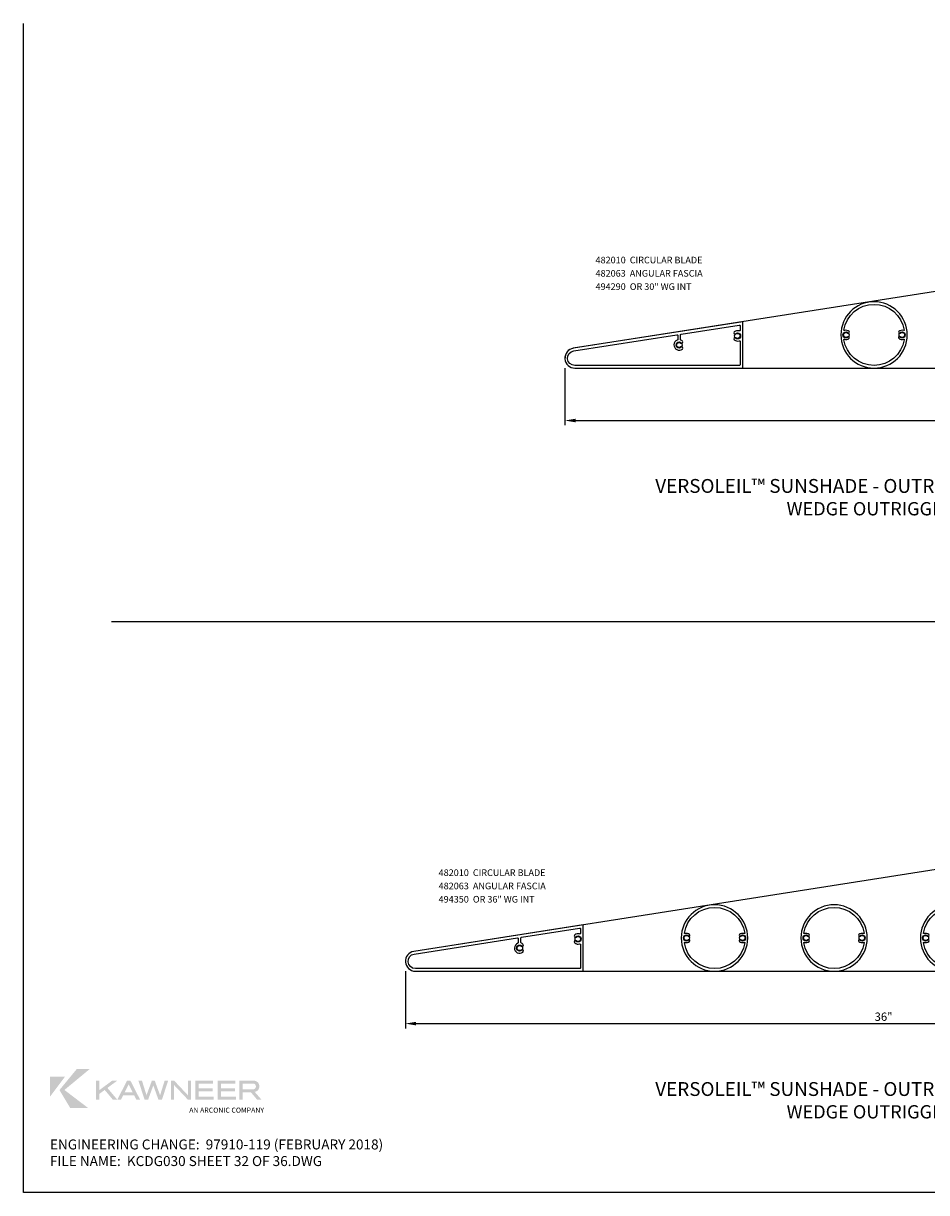
# Model space of a CAD drawing. Units: inches. Extents: x -11.3 to 56.7, y -4.4 to 39.6.
# Drawn here: x -11.3 to 22.7, y -4.4 to 39.6 of the extents above; entities that cross this region are included whole.
import ezdxf

# ---------------------------------------------------------------- set-up
doc = ezdxf.new("R2010")
doc.units = ezdxf.units.IN
doc.header["$MEASUREMENT"] = 0
doc.layers.get('0').update_dxf_attribs({"color": 4})
doc.layers.get('Defpoints').update_dxf_attribs({"color": 11})
for name, color, linetype in [('BLADE - CIRCULAR', 1, 'Continuous'), ('DIME', 2, 'Continuous'), ('dwpoint', 1, 'Continuous'), ('HIDDEN', 4, 'Continuous'), ('Kawneer Logo-English', 7, 'Continuous'), ('OUTRIGGER - 30 WEDGE', 4, 'Continuous'), ('OUTRIGGER - 36 WEDGE', 4, 'Continuous'), ('TBLOCK', 7, 'Continuous'), ('TEXT', 3, 'Continuous'), ('TEXT @ 1', 3, 'Continuous')]:
    doc.layers.add(name, color=color, linetype=linetype)
doc.styles.add('Annotative', font='arial.ttf')
doc.styles.get("Standard").update_dxf_attribs({"font": 'arial.ttf'})
doc.dimstyles.new('Section', dxfattribs={"dimscale": 2, "dimtxt": 0.15625, "dimasz": 0.2, "dimexe": 0.09, "dimexo": 0.1875, "dimgap": 0.05, "dimtad": 3, "dimdec": 5, "dimzin": 3, "dimdsep": 46, "dimlunit": 5, "dimtxsty": 'Standard', "dimcen": 0, "dimazin": 0, "dimtfac": 1, "dimtdec": 5, "dimtofl": 0, "dimtmove": 0, "dimatfit": 0, "dimfxl": 0, "dimfrac": 2, "dimtolj": 1, "dimtzin": 3, "dimarcsym": 0})

# ---------------------------------------------------------------- blocks, each defined once
blk = doc.blocks.new('B482063')
at = {"linetype": 'Continuous'}
for points in [[(-24.054, -3.75), (-24.054, -2.006), (-30.432, -3.005, 0.925235), (-30.374, -3.75)], [(-30.417, -3.103), (-26.534, -2.496, -0.460454), (-26.499, -2.525), (-26.499, -2.671, -0.311345), (-26.518, -2.699, 1.18132), (-26.324, -3.031, 1), (-26.388, -2.954, -2.13633), (-26.388, -2.808, 1), (-26.324, -2.731, 0.083124), (-26.38, -2.699, -0.311345), (-26.399, -2.671), (-26.399, -2.5, -0.369437), (-26.374, -2.471), (-24.189, -2.129, -0.460454), (-24.154, -2.158), (-24.154, -2.321, -0.502925), (-24.193, -2.35, 0.252241), (-24.374, -2.387, 1), (-24.31, -2.464, -2.13633), (-24.31, -2.61, 1), (-24.374, -2.686, 0.252241), (-24.193, -2.723, -0.502925), (-24.154, -2.752), (-24.154, -3.62, -0.414214), (-24.184, -3.65), (-30.374, -3.65, -0.925235)]]:
    blk.add_lwpolyline(points, format="xyb", close=True, dxfattribs=at)
blk = doc.blocks.new('B494350')
at = {"linetype": 'Continuous'}
blk.add_lwpolyline([(-3.25, 1.25), (-9.25, 1.25), (-36.433, -3.005, 0.925235), (-36.375, -3.75), (-3.25, -3.75)], format="xyb", dxfattribs=at)
for centre in [(-30.25, -2.537), (-26.168, -2.5), (-24.058, -2.5), (-21.668, -2.5), (-19.558, -2.5), (-17.168, -2.5), (-15.058, -2.5), (-12.668, -2.5), (-8.168, -2.5), (-8.168, -2.5), (-32.45, -2.881)]:
    blk.add_circle(centre, 0.114)
for centre in [(-10.558, -2.5), (-6.058, -2.5)]:
    blk.add_circle(centre, 0.114, dxfattribs=at)
at = {"layer": 'HIDDEN'}
blk.add_lwpolyline([(-3.25, -3.75), (-0.75, -3.75), (-0.75, -1.75), (-1.313, -1.75, -0.414214), (-1.438, -1.625), (-1.438, -0.875, -0.414214), (-1.313, -0.75), (-0.75, -0.75), (-0.75, 1.25), (-3.25, 1.25)], format="xyb", dxfattribs=at)
for centre in [(-2.662, 0.5), (-1.725, 0.5), (-2.661, -3), (-1.723, -3)]:
    blk.add_circle(centre, 0.198, dxfattribs=at)
blk.add_blockref('B482063', (-6.001, 0))
blk = doc.blocks.new('B482010')
for points in [[(0, -1.25, 1), (0, 1.25, 1)], [(-0.99, 0.07, 1), (-0.936, 0.128, 0.282377), (-1.116, 0.164, -0.573516), (-1.136, 0.181, -0.368752), (0, 1.15, -0.368752), (1.136, 0.181, -0.573516), (1.116, 0.164, 0.282377), (0.936, 0.128, 1), (0.99, 0.07, -2.287157), (0.99, -0.07, 1), (0.936, -0.128, 0.282377), (1.116, -0.164, -0.573516), (1.136, -0.181, -0.368752), (0, -1.15, -0.368752), (-1.136, -0.181, -0.573516), (-1.116, -0.164, 0.282377), (-0.936, -0.128, 1), (-0.99, -0.07, -2.287157)]]:
    blk.add_lwpolyline(points, format="xyb", close=True)
blk = doc.blocks.new('dwpoint')
at = {"layer": 'dwpoint'}
for p, q in [((-0.438, 0), (0.438, 0)), ((-0.311, 0.028), (-0.028, 0.311)), ((-0.296, 0.1), (-0.1, 0.296)), ((-0.283, 0), (0, 0.283)), ((-0.226, 0), (0, 0.226)), ((-0.17, 0), (0, 0.17)), ((-0.113, 0), (0, 0.113)), ((-0.057, 0), (0, 0.057)), ((0, 0.438), (0, -0.438)), ((0.283, 0), (0, -0.283)), ((0.226, 0), (0, -0.226)), ((0.17, 0), (0, -0.17)), ((0.113, 0), (0, -0.113)), ((0.057, 0), (0, -0.057)), ((0.311, -0.028), (0.028, -0.311)), ((0.296, -0.1), (0.1, -0.296))]:
    blk.add_line(p, q, dxfattribs=at)
blk.add_circle((0, 0), 0.312, dxfattribs=at)
blk = doc.blocks.new('36 WGE OUTRIGGER SM')
at = {"layer": 'BLADE - CIRCULAR'}
for p in [(-25.113, -2.5), (-20.613, -2.5), (-16.113, -2.5), (-11.613, -2.5), (-7.113, -2.5)]:
    blk.add_blockref('B482010', p, dxfattribs=at)
at = {"layer": 'dwpoint'}
blk.add_blockref('dwpoint', (0, 0), dxfattribs=at)
at = {"layer": 'OUTRIGGER - 36 WEDGE'}
blk.add_blockref('B494350', (0, 0), dxfattribs=at)
blk = doc.blocks.new('b494290')
at = {"linetype": 'Continuous'}
blk.add_lwpolyline([(-3.248, 1.25), (-30.431, -3.005, 0.925235), (-30.373, -3.75), (-3.249, -3.75)], format="xyb", dxfattribs=at)
blk.add_lwpolyline([(-3.249, 1.25), (-3.25, 1.25)], dxfattribs=at)
for centre in [(-24.25, -2.537), (-20.168, -2.5), (-18.058, -2.5), (-15.668, -2.5), (-13.558, -2.5), (-11.168, -2.5), (-9.058, -2.5), (-6.668, -2.5), (-26.45, -2.881)]:
    blk.add_circle(centre, 0.114)
blk.add_circle((-4.558, -2.5), 0.114, dxfattribs=at)
at = {"layer": 'HIDDEN'}
blk.add_lwpolyline([(-3.249, -3.75), (-0.75, -3.75), (-0.75, -1.75), (-1.313, -1.75, -0.414214), (-1.438, -1.625), (-1.438, -0.875, -0.414214), (-1.313, -0.75), (-0.75, -0.75), (-0.75, 1.25), (-3.249, 1.25)], format="xyb", dxfattribs=at)
for centre in [(-2.662, 0.5), (-1.725, 0.5), (-2.661, -3), (-1.723, -3)]:
    blk.add_circle(centre, 0.198, dxfattribs=at)
blk.add_blockref('B482063', (-0.001, 0))
blk = doc.blocks.new('30 WGE OUTRIGGER SM')
at = {"layer": 'BLADE - CIRCULAR'}
for p in [(-19.113, -2.5), (-14.613, -2.5), (-10.113, -2.5), (-5.613, -2.5)]:
    blk.add_blockref('B482010', p, dxfattribs=at)
at = {"layer": 'dwpoint'}
blk.add_blockref('dwpoint', (0, 0), dxfattribs=at)
at = {"layer": 'OUTRIGGER - 30 WEDGE'}
blk.add_blockref('b494290', (0, 0), dxfattribs=at)
blk = doc.blocks.new('*D9')
at = {"layer": 'Defpoints', "color": 0}
for p in [(9.071, 26.98), (39.071, 26.605), (39.071, 24.633)]:
    blk.add_point(p, dxfattribs=at)
at = {"layer": 'DIME', "color": 0, "lineweight": -2}
for p, q in [((9.071, 26.605), (9.071, 24.453)), ((39.071, 26.23), (39.071, 24.453)), ((9.471, 24.633), (38.671, 24.633))]:
    blk.add_line(p, q, dxfattribs=at)
at = {"layer": 'DIME', "color": 0}
for points in [[(9.471, 24.7), (9.471, 24.566), (9.071, 24.633)], [(38.671, 24.7), (38.671, 24.566), (39.071, 24.633)]]:
    blk.add_solid(points, dxfattribs=at)
at = {"layer": 'DIME', "color": 0, "insert": (24.071, 24.893), "char_height": 0.3125, "attachment_point": 5}
blk.add_mtext('\\A1;30"', dxfattribs=at)
blk = doc.blocks.new('*D10')
at = {"layer": 'Defpoints', "color": 0}
for p in [(3.066, 4.285), (39.066, 3.91), (39.066, 1.938)]:
    blk.add_point(p, dxfattribs=at)
at = {"layer": 'DIME', "color": 0, "lineweight": -2}
for p, q in [((3.066, 3.91), (3.066, 1.758)), ((39.066, 3.535), (39.066, 1.758)), ((3.466, 1.938), (38.666, 1.938))]:
    blk.add_line(p, q, dxfattribs=at)
at = {"layer": 'DIME', "color": 0}
for points in [[(3.466, 2.005), (3.466, 1.871), (3.066, 1.938)], [(38.666, 2.005), (38.666, 1.871), (39.066, 1.938)]]:
    blk.add_solid(points, dxfattribs=at)
at = {"layer": 'DIME', "color": 0, "insert": (21.066, 2.198), "char_height": 0.3125, "attachment_point": 5}
blk.add_mtext('\\A1;36"', dxfattribs=at)
blk = doc.blocks.new('Kawneer Logo English')
at = {"layer": 'Kawneer Logo-English'}
for points in [[(0.0002, 0.2564), (0, 0.1137), (0.0012, 0.1153), (0.0046, 0.1197), (0.0099, 0.1268), (0.0167, 0.136), (0.0248, 0.1468), (0.0339, 0.1588), (0.0435, 0.1717), (0.0535, 0.185), (0.0634, 0.1984), (0.073, 0.2112), (0.0821, 0.2234), (0.0902, 0.2342), (0.097, 0.2433), (0.1022, 0.2503), (0.1057, 0.2549), (0.1069, 0.2565)], [(0.2706, 0.0336), (0.2688, 0.035), (0.2633, 0.0391), (0.255, 0.0454), (0.2442, 0.0536), (0.2314, 0.0633), (0.2173, 0.0741), (0.202, 0.0857), (0.1863, 0.0976), (0.1706, 0.1096), (0.1553, 0.1211), (0.1411, 0.132), (0.1285, 0.1417), (0.1176, 0.15), (0.1094, 0.1563), (0.1041, 0.1604), (0.1023, 0.1619), (0.1044, 0.1637), (0.1101, 0.1683), (0.1189, 0.1757), (0.1304, 0.1851), (0.1439, 0.1963), (0.159, 0.2087), (0.1751, 0.2221), (0.1917, 0.2359), (0.2083, 0.2496), (0.2244, 0.2628), (0.2395, 0.2753), (0.253, 0.2864), (0.2644, 0.2959), (0.2731, 0.3031), (0.2788, 0.3078), (0.2808, 0.3095), (0.2799, 0.3095), (0.277, 0.3096), (0.2725, 0.3096), (0.2666, 0.3096), (0.2597, 0.3096), (0.252, 0.3096), (0.2438, 0.3096), (0.2352, 0.3096), (0.2267, 0.3096), (0.2184, 0.3095), (0.2106, 0.3095), (0.2037, 0.3095), (0.1979, 0.3095), (0.1933, 0.3095), (0.1904, 0.3095), (0.1894, 0.3095), (0.188, 0.3078), (0.1841, 0.303), (0.1781, 0.2958), (0.1702, 0.2862), (0.161, 0.2751), (0.1507, 0.2625), (0.1396, 0.2491), (0.1283, 0.2352), (0.1169, 0.2214), (0.1059, 0.208), (0.0955, 0.1955), (0.0863, 0.1843), (0.0785, 0.1748), (0.0724, 0.1675), (0.0686, 0.1627), (0.0672, 0.1612), (0.068, 0.1597), (0.0704, 0.1556), (0.0743, 0.1493), (0.0791, 0.1412), (0.0849, 0.1315), (0.0913, 0.1208), (0.0982, 0.1092), (0.1053, 0.0973), (0.1124, 0.0855), (0.1193, 0.0739), (0.1257, 0.0632), (0.1315, 0.0535), (0.1364, 0.0454), (0.1402, 0.0391), (0.1426, 0.035), (0.1435, 0.0336)], [(0.8092, 0.2278), (0.7789, 0.1309), (0.7782, 0.1288), (0.7776, 0.127), (0.7771, 0.1253), (0.7767, 0.1238), (0.7764, 0.1249), (0.7761, 0.126), (0.7759, 0.1268), (0.7758, 0.1272), (0.7756, 0.128), (0.7751, 0.1292), (0.774, 0.1323), (0.7721, 0.1373), (0.7698, 0.1436), (0.7671, 0.1512), (0.764, 0.1596), (0.7606, 0.1686), (0.7573, 0.1779), (0.7539, 0.1872), (0.7506, 0.1962), (0.7475, 0.2046), (0.7448, 0.2122), (0.7424, 0.2185), (0.7406, 0.2235), (0.7395, 0.2266), (0.7391, 0.2278), (0.7191, 0.2278), (0.6843, 0.1336), (0.6832, 0.1306), (0.6824, 0.1282), (0.6817, 0.1261), (0.6812, 0.1241), (0.6809, 0.1251), (0.6805, 0.1262), (0.6802, 0.1273), (0.6799, 0.1287), (0.6795, 0.1298), (0.6785, 0.1329), (0.677, 0.1378), (0.675, 0.1442), (0.6726, 0.1516), (0.67, 0.16), (0.6672, 0.169), (0.6643, 0.1782), (0.6614, 0.1875), (0.6586, 0.1964), (0.656, 0.2047), (0.6536, 0.2123), (0.6516, 0.2186), (0.6501, 0.2235), (0.6491, 0.2266), (0.6488, 0.2278), (0.6238, 0.2278), (0.6676, 0.0927), (0.6923, 0.0927), (0.726, 0.1855), (0.727, 0.1883), (0.7278, 0.1906), (0.7285, 0.1928), (0.729, 0.1947), (0.7299, 0.1922), (0.7307, 0.1894), (0.7318, 0.1863), (0.7331, 0.1827), (0.7655, 0.0927), (0.7896, 0.0927), (0.8341, 0.2278), (0.8306, 0.2278)], [(0.9726, 0.2278), (0.9726, 0.1355), (0.973, 0.1265), (0.973, 0.1255), (0.9731, 0.1238), (0.9717, 0.1254), (0.9711, 0.1263), (0.9642, 0.1339), (0.8756, 0.2278), (0.853, 0.2278), (0.853, 0.0927), (0.8757, 0.0927), (0.8757, 0.1928), (0.8757, 0.1931), (0.8756, 0.194), (0.8755, 0.1953), (0.8754, 0.1968), (0.8756, 0.1965), (0.8757, 0.1963), (0.8765, 0.1955), (0.8782, 0.1936), (0.8798, 0.1918), (0.8805, 0.1909), (0.8816, 0.1898), (0.8845, 0.1867), (0.8892, 0.1819), (0.8952, 0.1756), (0.9021, 0.1681), (0.91, 0.1598), (0.9184, 0.151), (0.9272, 0.1418), (0.9358, 0.1326), (0.9442, 0.1237), (0.9521, 0.1154), (0.9591, 0.108), (0.965, 0.1017), (0.9696, 0.0969), (0.9726, 0.0938), (0.9736, 0.0927), (0.9952, 0.0927), (0.9952, 0.2278), (0.9927, 0.2278)], [(1.0494, 0.1526), (1.0512, 0.1526), (1.0549, 0.1526), (1.0602, 0.1526), (1.0668, 0.1526), (1.0744, 0.1526), (1.0827, 0.1526), (1.0915, 0.1526), (1.1006, 0.1526), (1.1095, 0.1526), (1.1182, 0.1526), (1.1262, 0.1526), (1.1334, 0.1526), (1.1396, 0.1526), (1.1442, 0.1526), (1.1472, 0.1526), (1.1482, 0.1526), (1.1482, 0.173), (1.1472, 0.173), (1.1442, 0.173), (1.1396, 0.173), (1.1335, 0.173), (1.1262, 0.173), (1.1182, 0.173), (1.1095, 0.173), (1.1006, 0.173), (1.0915, 0.173), (1.0827, 0.173), (1.0744, 0.173), (1.0668, 0.173), (1.0602, 0.173), (1.0549, 0.173), (1.0512, 0.173), (1.0494, 0.173), (1.0494, 0.1754), (1.0494, 0.1794), (1.0494, 0.1844), (1.0494, 0.1899), (1.0494, 0.1953), (1.0494, 0.2003), (1.0494, 0.2043), (1.0494, 0.2067), (1.0512, 0.2067), (1.055, 0.2067), (1.0605, 0.2067), (1.0672, 0.2067), (1.075, 0.2067), (1.0835, 0.2067), (1.0925, 0.2067), (1.1019, 0.2067), (1.1111, 0.2067), (1.12, 0.2067), (1.1283, 0.2067), (1.1356, 0.2067), (1.1419, 0.2067), (1.1466, 0.2067), (1.1497, 0.2067), (1.1508, 0.2067), (1.1508, 0.2278), (1.1483, 0.2278), (1.0259, 0.2278), (1.0259, 0.0927), (1.1556, 0.0927), (1.1556, 0.1137), (1.1545, 0.1137), (1.1512, 0.1137), (1.1462, 0.1137), (1.1397, 0.1137), (1.1319, 0.1137), (1.1232, 0.1137), (1.1139, 0.1137), (1.1043, 0.1137), (1.0945, 0.1137), (1.0851, 0.1137), (1.0761, 0.1137), (1.0679, 0.1137), (1.0609, 0.1137), (1.0552, 0.1137), (1.0513, 0.1137), (1.0494, 0.1137), (1.0494, 0.1164), (1.0494, 0.1209), (1.0494, 0.1267), (1.0494, 0.1331), (1.0494, 0.1395), (1.0494, 0.1453), (1.0494, 0.1499)], [(1.2056, 0.1526), (1.2075, 0.1526), (1.2112, 0.1526), (1.2165, 0.1526), (1.223, 0.1526), (1.2306, 0.1526), (1.239, 0.1526), (1.2478, 0.1526), (1.2568, 0.1526), (1.2658, 0.1526), (1.2744, 0.1526), (1.2826, 0.1526), (1.2897, 0.1526), (1.2958, 0.1526), (1.3005, 0.1526), (1.3035, 0.1526), (1.3045, 0.1526), (1.3045, 0.173), (1.3035, 0.173), (1.3005, 0.173), (1.2958, 0.173), (1.2897, 0.173), (1.2826, 0.173), (1.2744, 0.173), (1.2658, 0.173), (1.2568, 0.173), (1.2478, 0.173), (1.239, 0.173), (1.2306, 0.173), (1.223, 0.173), (1.2165, 0.173), (1.2112, 0.173), (1.2075, 0.173), (1.2056, 0.173), (1.2056, 0.1754), (1.2056, 0.1794), (1.2056, 0.1844), (1.2056, 0.1899), (1.2056, 0.1953), (1.2056, 0.2003), (1.2056, 0.2043), (1.2056, 0.2067), (1.2075, 0.2067), (1.2113, 0.2067), (1.2167, 0.2067), (1.2234, 0.2067), (1.2313, 0.2067), (1.2397, 0.2067), (1.2489, 0.2067), (1.2581, 0.2067), (1.2674, 0.2067), (1.2762, 0.2067), (1.2845, 0.2067), (1.2919, 0.2067), (1.2981, 0.2067), (1.3029, 0.2067), (1.306, 0.2067), (1.3071, 0.2067), (1.3071, 0.2278), (1.3046, 0.2278), (1.1822, 0.2278), (1.1822, 0.0927), (1.3119, 0.0927), (1.3119, 0.1137), (1.3107, 0.1137), (1.3075, 0.1137), (1.3024, 0.1137), (1.2959, 0.1137), (1.2882, 0.1137), (1.2795, 0.1137), (1.2702, 0.1137), (1.2605, 0.1137), (1.2508, 0.1137), (1.2413, 0.1137), (1.2324, 0.1137), (1.2242, 0.1137), (1.2172, 0.1137), (1.2115, 0.1137), (1.2076, 0.1137), (1.2056, 0.1137), (1.2056, 0.1164), (1.2056, 0.1209), (1.2056, 0.1267), (1.2056, 0.1331), (1.2056, 0.1395), (1.2056, 0.1453), (1.2056, 0.1499)]]:
    blk.add_hatch(color=256, dxfattribs=at).paths.add_polyline_path(points)
h = blk.add_hatch(color=256, dxfattribs=at)
h.paths.add_polyline_path([(0.527, 0.1446), (0.529, 0.1487), (0.5323, 0.1552), (0.5365, 0.1634), (0.541, 0.1723), (0.5453, 0.1808), (0.5491, 0.1882), (0.5516, 0.1932), (0.5526, 0.1952), (0.5528, 0.1958), (0.5534, 0.1971), (0.5542, 0.199), (0.555, 0.2013), (0.5555, 0.2001), (0.5561, 0.1989), (0.5567, 0.1975), (0.5575, 0.1959), (0.5583, 0.1943), (0.5606, 0.1896), (0.564, 0.1829), (0.568, 0.1749), (0.5724, 0.1662), (0.5766, 0.1578), (0.5803, 0.1503), (0.5831, 0.1446), (0.5791, 0.1446), (0.5725, 0.1446), (0.5642, 0.1446), (0.555, 0.1446), (0.5459, 0.1446), (0.5376, 0.1446), (0.5311, 0.1446)], flags=16)
h.paths.add_polyline_path([(0.5657, 0.2278), (0.5444, 0.2278), (0.4748, 0.0934), (0.473, 0.0956), (0.47, 0.0991), (0.4661, 0.1037), (0.4616, 0.1091), (0.4563, 0.1153), (0.4507, 0.122), (0.4448, 0.1291), (0.4387, 0.1362), (0.4327, 0.1433), (0.4269, 0.1502), (0.4215, 0.1567), (0.4165, 0.1626), (0.4123, 0.1675), (0.4089, 0.1715), (0.4065, 0.1744), (0.4053, 0.1758), (0.4067, 0.1769), (0.4094, 0.1789), (0.4132, 0.1817), (0.4179, 0.1852), (0.4232, 0.1891), (0.4291, 0.1935), (0.4353, 0.1982), (0.4416, 0.2029), (0.4479, 0.2076), (0.454, 0.2121), (0.4596, 0.2163), (0.4646, 0.22), (0.4689, 0.2232), (0.4721, 0.2256), (0.4743, 0.2272), (0.475, 0.2278), (0.4674, 0.2278), (0.4396, 0.2278), (0.4386, 0.227), (0.4359, 0.2251), (0.4318, 0.2221), (0.4264, 0.2181), (0.4201, 0.2133), (0.4129, 0.208), (0.4051, 0.2023), (0.397, 0.1963), (0.3889, 0.1904), (0.3809, 0.1845), (0.3733, 0.1788), (0.3663, 0.1737), (0.3602, 0.1691), (0.355, 0.1654), (0.3513, 0.1626), (0.3491, 0.161), (0.3491, 0.1631), (0.3491, 0.1663), (0.3491, 0.1703), (0.3491, 0.175), (0.3491, 0.1802), (0.3491, 0.1858), (0.3491, 0.1917), (0.3491, 0.1975), (0.3491, 0.2033), (0.3491, 0.2088), (0.3491, 0.214), (0.3491, 0.2185), (0.3491, 0.2223), (0.3491, 0.2252), (0.3491, 0.2271), (0.3491, 0.2278), (0.3258, 0.2278), (0.3258, 0.0927), (0.3487, 0.0927), (0.3487, 0.0944), (0.3487, 0.0988), (0.3487, 0.1052), (0.3487, 0.1126), (0.3487, 0.12), (0.3487, 0.1267), (0.3487, 0.1318), (0.3487, 0.1343), (0.3507, 0.1357), (0.3549, 0.1388), (0.3605, 0.1429), (0.3669, 0.1476), (0.3733, 0.1523), (0.3792, 0.1566), (0.3837, 0.1599), (0.3862, 0.1618), (0.3873, 0.1604), (0.3895, 0.1578), (0.3925, 0.1542), (0.3965, 0.1495), (0.4009, 0.1443), (0.4058, 0.1384), (0.4109, 0.1322), (0.4162, 0.126), (0.4216, 0.1196), (0.4266, 0.1137), (0.4313, 0.108), (0.4355, 0.1029), (0.4391, 0.0987), (0.4418, 0.0955), (0.4436, 0.0934), (0.4442, 0.0927), (0.4743, 0.0927), (0.4754, 0.0927), (0.5008, 0.0927), (0.5015, 0.094), (0.5032, 0.0973), (0.5055, 0.1021), (0.5083, 0.1077), (0.5111, 0.1135), (0.5137, 0.1186), (0.5157, 0.1226), (0.5167, 0.1248), (0.518, 0.1248), (0.5207, 0.1248), (0.5246, 0.1248), (0.5296, 0.1248), (0.5353, 0.1248), (0.5415, 0.1248), (0.5482, 0.1248), (0.5551, 0.1248), (0.562, 0.1248), (0.5688, 0.1248), (0.575, 0.1248), (0.5807, 0.1248), (0.5856, 0.1248), (0.5896, 0.1248), (0.5923, 0.1248), (0.5936, 0.1248), (0.5946, 0.1226), (0.5966, 0.1186), (0.5992, 0.1135), (0.602, 0.1077), (0.6048, 0.1021), (0.6071, 0.0973), (0.6088, 0.094), (0.6094, 0.0927), (0.6364, 0.0927), (0.5672, 0.2278)])
h = blk.add_hatch(color=256, dxfattribs=at)
h.paths.add_polyline_path([(1.3584, 0.1651), (1.3584, 0.168), (1.3584, 0.1729), (1.3584, 0.1792), (1.3584, 0.1862), (1.3584, 0.1931), (1.3584, 0.1995), (1.3584, 0.2044), (1.3584, 0.2072), (1.3599, 0.2072), (1.3627, 0.2072), (1.3664, 0.2072), (1.3711, 0.2072), (1.3764, 0.2072), (1.3823, 0.2072), (1.3883, 0.2072), (1.3946, 0.2072), (1.4008, 0.2072), (1.4067, 0.2072), (1.4123, 0.2072), (1.4173, 0.2072), (1.4214, 0.2072), (1.4245, 0.2072), (1.4266, 0.2072), (1.4273, 0.2072), (1.431, 0.2071), (1.4343, 0.2069), (1.4359, 0.2067), (1.4374, 0.2064), (1.4389, 0.2061), (1.4404, 0.2056), (1.4417, 0.2051), (1.443, 0.2045), (1.4442, 0.2037), (1.4454, 0.2029), (1.4466, 0.2018), (1.4476, 0.2007), (1.4486, 0.1993), (1.4495, 0.1978), (1.4504, 0.1961), (1.4511, 0.1945), (1.4516, 0.193), (1.452, 0.1914), (1.4522, 0.19), (1.4524, 0.1887), (1.4524, 0.1875), (1.4525, 0.1863), (1.4524, 0.1845), (1.4522, 0.1828), (1.4519, 0.181), (1.4514, 0.1794), (1.4508, 0.1779), (1.4501, 0.1765), (1.4493, 0.1751), (1.4483, 0.1737), (1.447, 0.1723), (1.4457, 0.1711), (1.4443, 0.17), (1.4428, 0.169), (1.4412, 0.1682), (1.4396, 0.1675), (1.4379, 0.1669), (1.4361, 0.1665), (1.4342, 0.166), (1.4324, 0.1657), (1.4304, 0.1655), (1.4285, 0.1654), (1.4244, 0.1652), (1.4202, 0.1651), (1.4177, 0.1651), (1.4111, 0.1651), (1.4018, 0.1651), (1.391, 0.1651), (1.38, 0.1651), (1.37, 0.1651), (1.3623, 0.1651)], flags=16)
h.paths.add_polyline_path([(1.4438, 0.1486), (1.4469, 0.1492), (1.4495, 0.1499), (1.4519, 0.1506), (1.454, 0.1515), (1.4559, 0.1522), (1.4576, 0.153), (1.4591, 0.154), (1.4606, 0.1549), (1.4621, 0.1558), (1.4634, 0.1569), (1.4647, 0.158), (1.4659, 0.1591), (1.467, 0.1602), (1.468, 0.1613), (1.4689, 0.1626), (1.4699, 0.1637), (1.4706, 0.1649), (1.4715, 0.1662), (1.4721, 0.1674), (1.4728, 0.1686), (1.4733, 0.1699), (1.4738, 0.1711), (1.4743, 0.1724), (1.4747, 0.1737), (1.4754, 0.1761), (1.4758, 0.1785), (1.4762, 0.1808), (1.4765, 0.1831), (1.4766, 0.1851), (1.4767, 0.1871), (1.4766, 0.1889), (1.4765, 0.1906), (1.4764, 0.1924), (1.4761, 0.1941), (1.4758, 0.1958), (1.4756, 0.1974), (1.4751, 0.199), (1.4746, 0.2006), (1.4742, 0.2021), (1.4735, 0.2036), (1.473, 0.2051), (1.4722, 0.2065), (1.4715, 0.2079), (1.4706, 0.2092), (1.4698, 0.2105), (1.4689, 0.2118), (1.4679, 0.213), (1.4669, 0.2141), (1.4658, 0.2154), (1.4647, 0.2164), (1.4635, 0.2174), (1.4622, 0.2184), (1.461, 0.2194), (1.4596, 0.2203), (1.4583, 0.2211), (1.4568, 0.222), (1.4554, 0.2227), (1.4538, 0.2234), (1.4523, 0.224), (1.4507, 0.2246), (1.4491, 0.2251), (1.4473, 0.2256), (1.4452, 0.2262), (1.4433, 0.2265), (1.4411, 0.2269), (1.4389, 0.2272), (1.4364, 0.2274), (1.4335, 0.2276), (1.43, 0.2277), (1.4261, 0.2278), (1.426, 0.2278), (1.3349, 0.2278), (1.3349, 0.0927), (1.3586, 0.0927), (1.3586, 0.0947), (1.3586, 0.1001), (1.3586, 0.108), (1.3586, 0.117), (1.3586, 0.1263), (1.3586, 0.1348), (1.3586, 0.1413), (1.3586, 0.1448), (1.3623, 0.1448), (1.3694, 0.1448), (1.3787, 0.1448), (1.389, 0.1448), (1.3993, 0.1448), (1.4082, 0.1448), (1.4147, 0.1448), (1.4177, 0.1448), (1.4201, 0.142), (1.4252, 0.136), (1.4323, 0.1276), (1.4403, 0.1181), (1.4482, 0.1087), (1.455, 0.1006), (1.4599, 0.0948), (1.4618, 0.0927), (1.4925, 0.0927), (1.4907, 0.0948), (1.4856, 0.1005), (1.4785, 0.1088), (1.4701, 0.1183), (1.4615, 0.1282), (1.4536, 0.1373), (1.4474, 0.1445)])
at = {"layer": 'Kawneer Logo-English', "insert": (1.5101, 0.0373), "char_height": 0.036, "attachment_point": 3}
blk.add_mtext_dynamic_manual_height_columns('{\\fArial TUR|b0|i0|c0|p34;\\T1.05;AN ARCONIC COMPANY}', width=0.61259, gutter_width=1, heights=[0], dxfattribs=at)

msp = doc.modelspace()

# ---------------------------------------------------------------- linework, layer by layer
msp.add_line((-7.990258, 17.063892), (52.995417, 17.063892))
at = {"layer": 'TBLOCK', "linetype": 'Continuous'}
msp.add_lwpolyline([(56.687079, -4.422008), (-11.312921, -4.422008), (-11.312921, 39.577992)], dxfattribs=at)

# ---------------------------------------------------------------- block references
at = {"xscale": 5.337000000000001, "yscale": 5.337000000000001, "zscale": 5.337000000000001}
msp.add_blockref('Kawneer Logo English', (-10.312921, -1.422008), dxfattribs=at)
at = {"layer": 'OUTRIGGER - 30 WEDGE'}
msp.add_blockref('30 WGE OUTRIGGER SM', (39.821092, 30.355148), dxfattribs=at)
at = {"layer": 'OUTRIGGER - 36 WEDGE'}
msp.add_blockref('36 WGE OUTRIGGER SM', (39.816316, 7.660186), dxfattribs=at)

# ---------------------------------------------------------------- texts
at = {"layer": 'TEXT', "char_height": 0.25, "attachment_point": 1}
for s, insert, width in [('482010  CIRCULAR BLADE', (10.224832, 30.797184), 4.38710778), ('482063  ANGULAR FASCIA', (10.224832, 30.297184), 4.4068895), ('494290  OR 30" WG INT', (10.224832, 29.797184), 3.85078445), ('482010  CIRCULAR BLADE', (4.318413, 7.742541), 4.38710778), ('482063  ANGULAR FASCIA', (4.318413, 7.242541), 4.4068895), ('494350  OR 36" WG INT', (4.318413, 6.742541), 3.85078445)]:
    msp.add_mtext(s, dxfattribs=dict(at, insert=insert, width=width))
at = {"layer": 'TEXT', "insert": (-10.312921, -2.422008), "char_height": 0.375, "attachment_point": 1}
msp.add_mtext_dynamic_manual_height_columns('ENGINEERING CHANGE:  97910-119 (FEBRUARY 2018)\\PFILE NAME:  KCDG030 SHEET 32 OF 36.DWG', width=15.45718689, gutter_width=1.25, heights=[0], dxfattribs=at)
at = {"layer": 'TEXT @ 1', "char_height": 0.5, "width": 25.90326585, "attachment_point": 2, "style": 'Annotative'}
for s, insert in [('{\\H1.0417x;VERSOLEIL™ SUNSHADE - OUTRIGGER SYSTEM - FOR CURTAIN WALL} 30" WEDGE OUTRIGGER WITH CIRCULAR BLADE', (24.311214, 22.431825)), ('{\\H1.0417x;VERSOLEIL™ SUNSHADE - OUTRIGGER SYSTEM - FOR CURTAIN WALL} 36" WEDGE OUTRIGGER WITH CIRCULAR BLADE', (24.311214, -0.263112))]:
    msp.add_mtext(s, dxfattribs=dict(at, insert=insert))

# ---------------------------------------------------------------- dimensions: what is measured, and where the dimension line sits
at = {"layer": 'DIME'}
for base, p1, p2, picture, middle in [((39.071092, 24.633004), (9.071092, 26.980148), (39.071092, 26.605148), '*D9', (24.071092, 24.892665)), ((39.066316, 1.938041), (3.066316, 4.285186), (39.066316, 3.910186), '*D10', (21.066316, 2.197702))]:
    dim = msp.add_linear_dim(base=base, p1=p1, p2=p2, dimstyle='Section', override={"dimpost": '"'}, dxfattribs=at)
    dim.commit()
    dim.dimension.update_dxf_attribs({"geometry": picture, "text_midpoint": middle})

doc.saveas('drawing.dxf')
